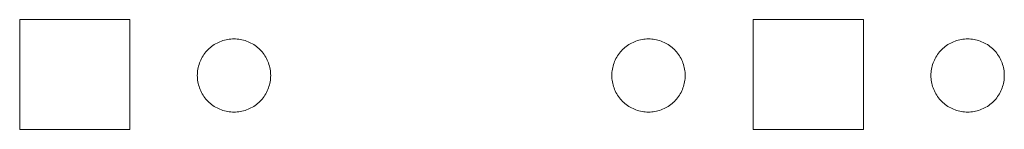
# Model space of a CAD drawing. Units: millimetres. Extents: x -125 to 116, y -259 to 127.
# Drawn here: x 29 to 56, y -72 to -68 of the extents above; entities that cross this region are included whole.
import ezdxf

# ---------------------------------------------------------------- set-up
doc = ezdxf.new("R2010")
doc.units = ezdxf.units.MM
doc.header["$LTSCALE"] = 25.4
doc.layers.add('None', color=7, linetype='Continuous', lineweight=5)

# ---------------------------------------------------------------- blocks, each defined once
blk = doc.blocks.new('*U0')
at = {"layer": 'None', "color": 7, "linetype": 'Continuous', "lineweight": 5, "transparency": 33554687}
for p, q in [((31.706, -68.5), (28.706, -68.5)), ((28.706, -68.5), (28.706, -71.5)), ((31.706, -71.5), (31.706, -68.5)), ((51.706, -68.5), (48.706, -68.5)), ((48.706, -68.5), (48.706, -71.5)), ((51.706, -71.5), (51.706, -68.5)), ((33.906, -69.261), (33.94, -69.234)), ((33.94, -69.234), (33.976, -69.208)), ((33.976, -69.208), (34.012, -69.184)), ((34.012, -69.184), (34.049, -69.161)), ((34.049, -69.161), (34.088, -69.14)), ((34.088, -69.14), (34.127, -69.121)), ((34.127, -69.121), (34.167, -69.103)), ((34.167, -69.103), (34.207, -69.088)), ((34.207, -69.088), (34.249, -69.074)), ((34.249, -69.074), (34.29, -69.061)), ((34.29, -69.061), (34.333, -69.051)), ((34.333, -69.051), (34.376, -69.042)), ((34.376, -69.042), (34.419, -69.036)), ((34.419, -69.036), (34.462, -69.031)), ((34.462, -69.031), (34.506, -69.028)), ((34.506, -69.028), (34.549, -69.027)), ((34.549, -69.027), (34.593, -69.028)), ((34.593, -69.028), (34.636, -69.031)), ((34.636, -69.031), (34.68, -69.036)), ((34.68, -69.036), (34.723, -69.042)), ((34.723, -69.042), (34.766, -69.051)), ((34.766, -69.051), (34.808, -69.061)), ((34.808, -69.061), (34.85, -69.074)), ((34.85, -69.074), (34.891, -69.088)), ((34.891, -69.088), (34.932, -69.103)), ((34.932, -69.103), (34.972, -69.121)), ((34.972, -69.121), (35.011, -69.14)), ((35.011, -69.14), (35.049, -69.161)), ((35.049, -69.161), (35.087, -69.184)), ((35.087, -69.184), (35.123, -69.208)), ((35.123, -69.208), (35.158, -69.234)), ((35.158, -69.234), (35.192, -69.261)), ((45.206, -69.261), (45.24, -69.234)), ((45.24, -69.234), (45.276, -69.208)), ((45.276, -69.208), (45.312, -69.184)), ((45.312, -69.184), (45.349, -69.161)), ((45.349, -69.161), (45.388, -69.14)), ((45.388, -69.14), (45.427, -69.121)), ((45.427, -69.121), (45.467, -69.103)), ((45.467, -69.103), (45.507, -69.088)), ((45.507, -69.088), (45.549, -69.074)), ((45.549, -69.074), (45.59, -69.061)), ((45.59, -69.061), (45.633, -69.051)), ((45.633, -69.051), (45.676, -69.042)), ((45.676, -69.042), (45.719, -69.036)), ((45.719, -69.036), (45.762, -69.031)), ((45.762, -69.031), (45.806, -69.028)), ((45.806, -69.028), (45.849, -69.027)), ((45.849, -69.027), (45.893, -69.028)), ((45.893, -69.028), (45.936, -69.031)), ((45.936, -69.031), (45.98, -69.036)), ((45.98, -69.036), (46.023, -69.042)), ((46.023, -69.042), (46.066, -69.051)), ((46.066, -69.051), (46.108, -69.061)), ((46.108, -69.061), (46.15, -69.074)), ((46.15, -69.074), (46.191, -69.088)), ((46.191, -69.088), (46.232, -69.103)), ((46.232, -69.103), (46.272, -69.121)), ((46.272, -69.121), (46.311, -69.14)), ((46.311, -69.14), (46.349, -69.161)), ((46.349, -69.161), (46.387, -69.184)), ((46.387, -69.184), (46.423, -69.208)), ((46.423, -69.208), (46.458, -69.234)), ((46.458, -69.234), (46.492, -69.261)), ((53.906, -69.261), (53.94, -69.234)), ((53.94, -69.234), (53.976, -69.208)), ((53.976, -69.208), (54.012, -69.184)), ((54.012, -69.184), (54.049, -69.161)), ((54.049, -69.161), (54.088, -69.14)), ((54.088, -69.14), (54.127, -69.121)), ((54.127, -69.121), (54.167, -69.103)), ((54.167, -69.103), (54.207, -69.088)), ((54.207, -69.088), (54.249, -69.074)), ((54.249, -69.074), (54.29, -69.061)), ((54.29, -69.061), (54.333, -69.051)), ((54.333, -69.051), (54.376, -69.042)), ((54.376, -69.042), (54.419, -69.036)), ((54.419, -69.036), (54.462, -69.031)), ((54.462, -69.031), (54.506, -69.028)), ((54.506, -69.028), (54.549, -69.027)), ((54.549, -69.027), (54.593, -69.028)), ((54.593, -69.028), (54.636, -69.031)), ((54.636, -69.031), (54.68, -69.036)), ((54.68, -69.036), (54.723, -69.042)), ((54.723, -69.042), (54.766, -69.051)), ((54.766, -69.051), (54.808, -69.061)), ((54.808, -69.061), (54.85, -69.074)), ((54.85, -69.074), (54.891, -69.088)), ((54.891, -69.088), (54.932, -69.103)), ((54.932, -69.103), (54.972, -69.121)), ((54.972, -69.121), (55.011, -69.14)), ((55.011, -69.14), (55.049, -69.161)), ((55.049, -69.161), (55.087, -69.184)), ((55.087, -69.184), (55.123, -69.208)), ((55.123, -69.208), (55.158, -69.234)), ((55.158, -69.234), (55.192, -69.261)), ((33.683, -69.527), (33.706, -69.49)), ((33.706, -69.49), (33.73, -69.454)), ((33.73, -69.454), (33.756, -69.418)), ((33.756, -69.418), (33.783, -69.384)), ((33.783, -69.384), (33.812, -69.352)), ((33.812, -69.352), (33.842, -69.32)), ((33.842, -69.32), (33.874, -69.29)), ((33.874, -69.29), (33.906, -69.261)), ((35.192, -69.261), (35.225, -69.29)), ((35.225, -69.29), (35.256, -69.32)), ((35.256, -69.32), (35.287, -69.352)), ((35.287, -69.352), (35.315, -69.384)), ((35.315, -69.384), (35.343, -69.418)), ((35.343, -69.418), (35.368, -69.454)), ((35.368, -69.454), (35.393, -69.49)), ((35.393, -69.49), (35.415, -69.527)), ((44.983, -69.527), (45.006, -69.49)), ((45.006, -69.49), (45.03, -69.454)), ((45.03, -69.454), (45.056, -69.418)), ((45.056, -69.418), (45.083, -69.384)), ((45.083, -69.384), (45.112, -69.352)), ((45.112, -69.352), (45.142, -69.32)), ((45.142, -69.32), (45.174, -69.29)), ((45.174, -69.29), (45.206, -69.261)), ((46.492, -69.261), (46.525, -69.29)), ((46.525, -69.29), (46.556, -69.32)), ((46.556, -69.32), (46.587, -69.352)), ((46.587, -69.352), (46.615, -69.384)), ((46.615, -69.384), (46.643, -69.418)), ((46.643, -69.418), (46.668, -69.454)), ((46.668, -69.454), (46.693, -69.49)), ((46.693, -69.49), (46.715, -69.527)), ((53.683, -69.527), (53.706, -69.49)), ((53.706, -69.49), (53.73, -69.454)), ((53.73, -69.454), (53.756, -69.418)), ((53.756, -69.418), (53.783, -69.384)), ((53.783, -69.384), (53.812, -69.352)), ((53.812, -69.352), (53.842, -69.32)), ((53.842, -69.32), (53.874, -69.29)), ((53.874, -69.29), (53.906, -69.261)), ((55.192, -69.261), (55.225, -69.29)), ((55.225, -69.29), (55.256, -69.32)), ((55.256, -69.32), (55.287, -69.352)), ((55.287, -69.352), (55.315, -69.384)), ((55.315, -69.384), (55.343, -69.418)), ((55.343, -69.418), (55.368, -69.454)), ((55.368, -69.454), (55.393, -69.49)), ((55.393, -69.49), (55.415, -69.527)), ((33.573, -69.811), (33.583, -69.768)), ((33.583, -69.768), (33.596, -69.727)), ((33.596, -69.727), (33.61, -69.685)), ((33.61, -69.685), (33.625, -69.645)), ((33.625, -69.645), (33.643, -69.605)), ((33.643, -69.605), (33.662, -69.565)), ((33.662, -69.565), (33.683, -69.527)), ((35.415, -69.527), (35.436, -69.565)), ((35.436, -69.565), (35.456, -69.605)), ((35.456, -69.605), (35.473, -69.645)), ((35.473, -69.645), (35.489, -69.685)), ((35.489, -69.685), (35.503, -69.727)), ((35.503, -69.727), (35.515, -69.768)), ((35.515, -69.768), (35.526, -69.811)), ((44.873, -69.811), (44.883, -69.768)), ((44.883, -69.768), (44.896, -69.727)), ((44.896, -69.727), (44.91, -69.685)), ((44.91, -69.685), (44.925, -69.645)), ((44.925, -69.645), (44.943, -69.605)), ((44.943, -69.605), (44.962, -69.565)), ((44.962, -69.565), (44.983, -69.527)), ((46.715, -69.527), (46.736, -69.565)), ((46.736, -69.565), (46.756, -69.605)), ((46.756, -69.605), (46.773, -69.645)), ((46.773, -69.645), (46.789, -69.685)), ((46.789, -69.685), (46.803, -69.727)), ((46.803, -69.727), (46.815, -69.768)), ((46.815, -69.768), (46.826, -69.811)), ((53.573, -69.811), (53.583, -69.768)), ((53.583, -69.768), (53.596, -69.727)), ((53.596, -69.727), (53.61, -69.685)), ((53.61, -69.685), (53.625, -69.645)), ((53.625, -69.645), (53.643, -69.605)), ((53.643, -69.605), (53.662, -69.565)), ((53.662, -69.565), (53.683, -69.527)), ((55.415, -69.527), (55.436, -69.565)), ((55.436, -69.565), (55.456, -69.605)), ((55.456, -69.605), (55.473, -69.645)), ((55.473, -69.645), (55.489, -69.685)), ((55.489, -69.685), (55.503, -69.727)), ((55.503, -69.727), (55.515, -69.768)), ((55.515, -69.768), (55.526, -69.811)), ((33.549, -70.027), (33.55, -69.984)), ((33.55, -70.071), (33.549, -70.027)), ((33.55, -69.984), (33.553, -69.94)), ((33.553, -69.94), (33.558, -69.897)), ((33.558, -69.897), (33.564, -69.854)), ((33.564, -69.854), (33.573, -69.811)), ((35.526, -69.811), (35.534, -69.854)), ((35.534, -69.854), (35.541, -69.897)), ((35.541, -69.897), (35.545, -69.94)), ((35.545, -69.94), (35.548, -69.984)), ((35.548, -69.984), (35.549, -70.027)), ((35.549, -70.027), (35.548, -70.071)), ((44.849, -70.027), (44.85, -69.984)), ((44.85, -70.071), (44.849, -70.027)), ((44.85, -69.984), (44.853, -69.94)), ((44.853, -69.94), (44.858, -69.897)), ((44.858, -69.897), (44.864, -69.854)), ((44.864, -69.854), (44.873, -69.811)), ((46.826, -69.811), (46.834, -69.854)), ((46.834, -69.854), (46.841, -69.897)), ((46.841, -69.897), (46.845, -69.94)), ((46.845, -69.94), (46.848, -69.984)), ((46.848, -69.984), (46.849, -70.027)), ((46.849, -70.027), (46.848, -70.071)), ((53.549, -70.027), (53.55, -69.984)), ((53.55, -70.071), (53.549, -70.027)), ((53.55, -69.984), (53.553, -69.94)), ((53.553, -69.94), (53.558, -69.897)), ((53.558, -69.897), (53.564, -69.854)), ((53.564, -69.854), (53.573, -69.811)), ((55.526, -69.811), (55.534, -69.854)), ((55.534, -69.854), (55.541, -69.897)), ((55.541, -69.897), (55.545, -69.94)), ((55.545, -69.94), (55.548, -69.984)), ((55.548, -69.984), (55.549, -70.027)), ((55.549, -70.027), (55.548, -70.071)), ((33.553, -70.114), (33.55, -70.071)), ((33.558, -70.158), (33.553, -70.114)), ((33.564, -70.201), (33.558, -70.158)), ((33.573, -70.244), (33.564, -70.201)), ((33.583, -70.286), (33.573, -70.244)), ((33.596, -70.328), (33.583, -70.286)), ((33.61, -70.369), (33.596, -70.328)), ((35.503, -70.328), (35.489, -70.369)), ((35.515, -70.286), (35.503, -70.328)), ((35.526, -70.244), (35.515, -70.286)), ((35.534, -70.201), (35.526, -70.244)), ((35.541, -70.158), (35.534, -70.201)), ((35.545, -70.114), (35.541, -70.158)), ((35.548, -70.071), (35.545, -70.114)), ((44.853, -70.114), (44.85, -70.071)), ((44.858, -70.158), (44.853, -70.114)), ((44.864, -70.201), (44.858, -70.158)), ((44.873, -70.244), (44.864, -70.201)), ((44.883, -70.286), (44.873, -70.244)), ((44.896, -70.328), (44.883, -70.286)), ((44.91, -70.369), (44.896, -70.328)), ((46.803, -70.328), (46.789, -70.369)), ((46.815, -70.286), (46.803, -70.328)), ((46.826, -70.244), (46.815, -70.286)), ((46.834, -70.201), (46.826, -70.244)), ((46.841, -70.158), (46.834, -70.201)), ((46.845, -70.114), (46.841, -70.158)), ((46.848, -70.071), (46.845, -70.114)), ((53.553, -70.114), (53.55, -70.071)), ((53.558, -70.158), (53.553, -70.114)), ((53.564, -70.201), (53.558, -70.158)), ((53.573, -70.244), (53.564, -70.201)), ((53.583, -70.286), (53.573, -70.244)), ((53.596, -70.328), (53.583, -70.286)), ((53.61, -70.369), (53.596, -70.328)), ((55.503, -70.328), (55.489, -70.369)), ((55.515, -70.286), (55.503, -70.328)), ((55.526, -70.244), (55.515, -70.286)), ((55.534, -70.201), (55.526, -70.244)), ((55.541, -70.158), (55.534, -70.201)), ((55.545, -70.114), (55.541, -70.158)), ((55.548, -70.071), (55.545, -70.114)), ((33.625, -70.41), (33.61, -70.369)), ((33.643, -70.45), (33.625, -70.41)), ((33.662, -70.489), (33.643, -70.45)), ((33.683, -70.527), (33.662, -70.489)), ((33.706, -70.565), (33.683, -70.527)), ((33.73, -70.601), (33.706, -70.565)), ((35.393, -70.565), (35.368, -70.601)), ((35.415, -70.527), (35.393, -70.565)), ((35.436, -70.489), (35.415, -70.527)), ((35.456, -70.45), (35.436, -70.489)), ((35.473, -70.41), (35.456, -70.45)), ((35.489, -70.369), (35.473, -70.41)), ((44.925, -70.41), (44.91, -70.369)), ((44.943, -70.45), (44.925, -70.41)), ((44.962, -70.489), (44.943, -70.45)), ((44.983, -70.527), (44.962, -70.489)), ((45.006, -70.565), (44.983, -70.527)), ((45.03, -70.601), (45.006, -70.565)), ((46.693, -70.565), (46.668, -70.601)), ((46.715, -70.527), (46.693, -70.565)), ((46.736, -70.489), (46.715, -70.527)), ((46.756, -70.45), (46.736, -70.489)), ((46.773, -70.41), (46.756, -70.45)), ((46.789, -70.369), (46.773, -70.41)), ((53.625, -70.41), (53.61, -70.369)), ((53.643, -70.45), (53.625, -70.41)), ((53.662, -70.489), (53.643, -70.45)), ((53.683, -70.527), (53.662, -70.489)), ((53.706, -70.565), (53.683, -70.527)), ((53.73, -70.601), (53.706, -70.565)), ((55.393, -70.565), (55.368, -70.601)), ((55.415, -70.527), (55.393, -70.565)), ((55.436, -70.489), (55.415, -70.527)), ((55.456, -70.45), (55.436, -70.489)), ((55.473, -70.41), (55.456, -70.45)), ((55.489, -70.369), (55.473, -70.41)), ((33.756, -70.636), (33.73, -70.601)), ((33.783, -70.67), (33.756, -70.636)), ((33.812, -70.703), (33.783, -70.67)), ((33.842, -70.734), (33.812, -70.703)), ((33.874, -70.765), (33.842, -70.734)), ((33.906, -70.793), (33.874, -70.765)), ((33.94, -70.821), (33.906, -70.793)), ((33.976, -70.846), (33.94, -70.821)), ((34.012, -70.871), (33.976, -70.846)), ((35.123, -70.846), (35.087, -70.871)), ((35.158, -70.821), (35.123, -70.846)), ((35.192, -70.793), (35.158, -70.821)), ((35.225, -70.765), (35.192, -70.793)), ((35.256, -70.734), (35.225, -70.765)), ((35.287, -70.703), (35.256, -70.734)), ((35.315, -70.67), (35.287, -70.703)), ((35.343, -70.636), (35.315, -70.67)), ((35.368, -70.601), (35.343, -70.636)), ((45.056, -70.636), (45.03, -70.601)), ((45.083, -70.67), (45.056, -70.636)), ((45.112, -70.703), (45.083, -70.67)), ((45.142, -70.734), (45.112, -70.703)), ((45.174, -70.765), (45.142, -70.734)), ((45.206, -70.793), (45.174, -70.765)), ((45.24, -70.821), (45.206, -70.793)), ((45.276, -70.846), (45.24, -70.821)), ((45.312, -70.871), (45.276, -70.846)), ((46.423, -70.846), (46.387, -70.871)), ((46.458, -70.821), (46.423, -70.846)), ((46.492, -70.793), (46.458, -70.821)), ((46.525, -70.765), (46.492, -70.793)), ((46.556, -70.734), (46.525, -70.765)), ((46.587, -70.703), (46.556, -70.734)), ((46.615, -70.67), (46.587, -70.703)), ((46.643, -70.636), (46.615, -70.67)), ((46.668, -70.601), (46.643, -70.636)), ((53.756, -70.636), (53.73, -70.601)), ((53.783, -70.67), (53.756, -70.636)), ((53.812, -70.703), (53.783, -70.67)), ((53.842, -70.734), (53.812, -70.703)), ((53.874, -70.765), (53.842, -70.734)), ((53.906, -70.793), (53.874, -70.765)), ((53.94, -70.821), (53.906, -70.793)), ((53.976, -70.846), (53.94, -70.821)), ((54.012, -70.871), (53.976, -70.846)), ((55.123, -70.846), (55.087, -70.871)), ((55.158, -70.821), (55.123, -70.846)), ((55.192, -70.793), (55.158, -70.821)), ((55.225, -70.765), (55.192, -70.793)), ((55.256, -70.734), (55.225, -70.765)), ((55.287, -70.703), (55.256, -70.734)), ((55.315, -70.67), (55.287, -70.703)), ((55.343, -70.636), (55.315, -70.67)), ((55.368, -70.601), (55.343, -70.636)), ((34.049, -70.893), (34.012, -70.871)), ((34.088, -70.914), (34.049, -70.893)), ((34.127, -70.934), (34.088, -70.914)), ((34.167, -70.951), (34.127, -70.934)), ((34.207, -70.967), (34.167, -70.951)), ((34.249, -70.981), (34.207, -70.967)), ((34.29, -70.993), (34.249, -70.981)), ((34.333, -71.004), (34.29, -70.993)), ((34.376, -71.012), (34.333, -71.004)), ((34.419, -71.019), (34.376, -71.012)), ((34.462, -71.023), (34.419, -71.019)), ((34.506, -71.026), (34.462, -71.023)), ((34.549, -71.027), (34.506, -71.026)), ((34.593, -71.026), (34.549, -71.027)), ((34.636, -71.023), (34.593, -71.026)), ((34.68, -71.019), (34.636, -71.023)), ((34.723, -71.012), (34.68, -71.019)), ((34.766, -71.004), (34.723, -71.012)), ((34.808, -70.993), (34.766, -71.004)), ((34.85, -70.981), (34.808, -70.993)), ((34.891, -70.967), (34.85, -70.981)), ((34.932, -70.951), (34.891, -70.967)), ((34.972, -70.934), (34.932, -70.951)), ((35.011, -70.914), (34.972, -70.934)), ((35.049, -70.893), (35.011, -70.914)), ((35.087, -70.871), (35.049, -70.893)), ((45.349, -70.893), (45.312, -70.871)), ((45.388, -70.914), (45.349, -70.893)), ((45.427, -70.934), (45.388, -70.914)), ((45.467, -70.951), (45.427, -70.934)), ((45.507, -70.967), (45.467, -70.951)), ((45.549, -70.981), (45.507, -70.967)), ((45.59, -70.993), (45.549, -70.981)), ((45.633, -71.004), (45.59, -70.993)), ((45.676, -71.012), (45.633, -71.004)), ((45.719, -71.019), (45.676, -71.012)), ((45.762, -71.023), (45.719, -71.019)), ((45.806, -71.026), (45.762, -71.023)), ((45.849, -71.027), (45.806, -71.026)), ((45.893, -71.026), (45.849, -71.027)), ((45.936, -71.023), (45.893, -71.026)), ((45.98, -71.019), (45.936, -71.023)), ((46.023, -71.012), (45.98, -71.019)), ((46.066, -71.004), (46.023, -71.012)), ((46.108, -70.993), (46.066, -71.004)), ((46.15, -70.981), (46.108, -70.993)), ((46.191, -70.967), (46.15, -70.981)), ((46.232, -70.951), (46.191, -70.967)), ((46.272, -70.934), (46.232, -70.951)), ((46.311, -70.914), (46.272, -70.934)), ((46.349, -70.893), (46.311, -70.914)), ((46.387, -70.871), (46.349, -70.893)), ((54.049, -70.893), (54.012, -70.871)), ((54.088, -70.914), (54.049, -70.893)), ((54.127, -70.934), (54.088, -70.914)), ((54.167, -70.951), (54.127, -70.934)), ((54.207, -70.967), (54.167, -70.951)), ((54.249, -70.981), (54.207, -70.967)), ((54.29, -70.993), (54.249, -70.981)), ((54.333, -71.004), (54.29, -70.993)), ((54.376, -71.012), (54.333, -71.004)), ((54.419, -71.019), (54.376, -71.012)), ((54.462, -71.023), (54.419, -71.019)), ((54.506, -71.026), (54.462, -71.023)), ((54.549, -71.027), (54.506, -71.026)), ((54.593, -71.026), (54.549, -71.027)), ((54.636, -71.023), (54.593, -71.026)), ((54.68, -71.019), (54.636, -71.023)), ((54.723, -71.012), (54.68, -71.019)), ((54.766, -71.004), (54.723, -71.012)), ((54.808, -70.993), (54.766, -71.004)), ((54.85, -70.981), (54.808, -70.993)), ((54.891, -70.967), (54.85, -70.981)), ((54.932, -70.951), (54.891, -70.967)), ((54.972, -70.934), (54.932, -70.951)), ((55.011, -70.914), (54.972, -70.934)), ((55.049, -70.893), (55.011, -70.914)), ((55.087, -70.871), (55.049, -70.893)), ((31.706, -71.5), (28.706, -71.5)), ((51.706, -71.5), (48.706, -71.5))]:
    blk.add_line(p, q, dxfattribs=at)

msp = doc.modelspace()

# ---------------------------------------------------------------- block references
at = {"layer": 'None', "color": 7, "transparency": 33554687}
msp.add_blockref('*U0', (0, 0), dxfattribs=at)

doc.saveas('drawing.dxf')
